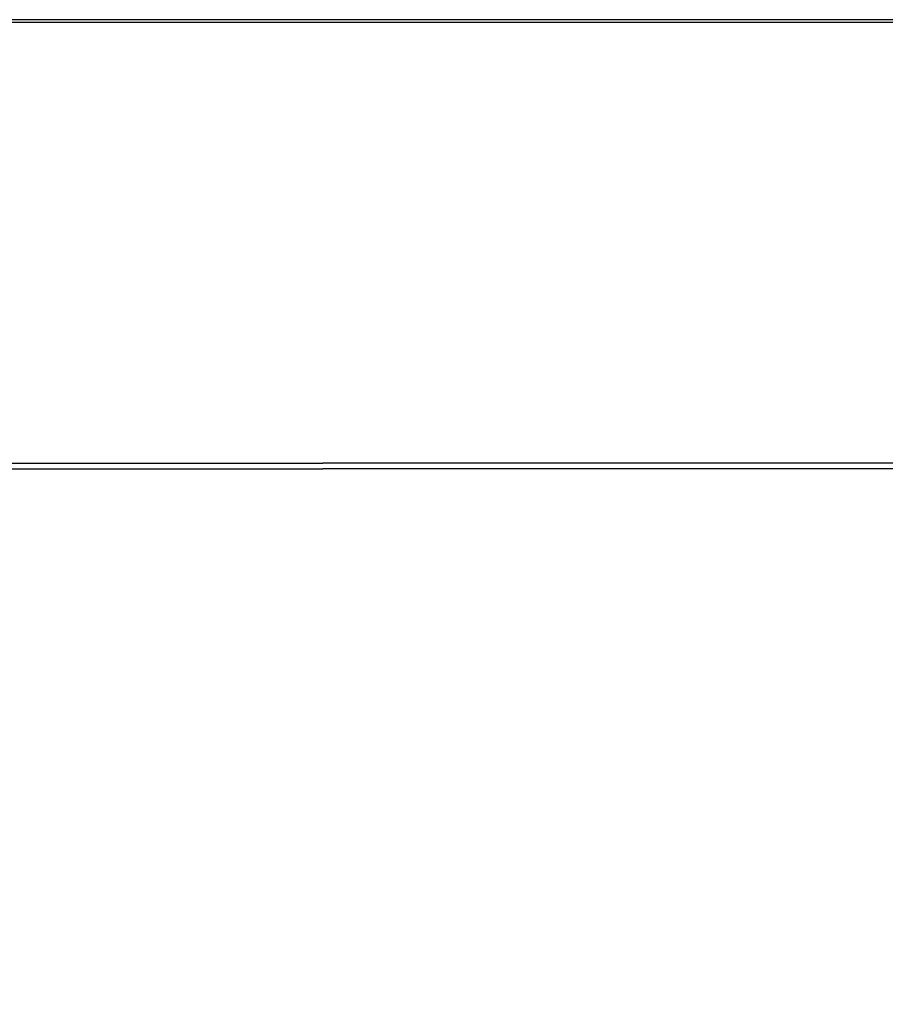
# Model space of a CAD drawing. Extents: x 0 to 1000, y -900 to 0.
# Drawn here: x 171 to 365, y -221 to 0 of the extents above; entities that cross this region are included whole.
import ezdxf

# ---------------------------------------------------------------- set-up
doc = ezdxf.new("R2010")
doc.units = 0
doc.header["$MEASUREMENT"] = 0
doc.layers.add('BRODZIK', color=7, linetype='Continuous')

msp = doc.modelspace()

# ---------------------------------------------------------------- linework, layer by layer
at = {"layer": 'BRODZIK', "linetype": 'ByBlock'}
for points, invisible_edges in [([(174.98, 0, 7.98), (174.98, 0, 4.49), (116.04, 0, 4.49), (116.04, 0, 7.98)], 15), ([(174.98, 0, 4.49), (174.98, 0), (116.04, 0), (116.04, 0, 4.49)], 13), ([(174.98, 0, 7.98), (116.04, 0, 7.98), (116.04, 0, 13.1), (174.98, 0, 13.1)], 15), ([(174.98, 0, 13.1), (116.04, 0, 13.1), (116.04, 0, 25.63), (174.98, 0, 25.63)], 15), ([(174.98, -0.05, 38.71), (174.98, 0, 37.55), (116.04, 0, 37.55), (116.04, -0.05, 38.71)], 15), ([(174.98, 0, 37.55), (174.98, 0, 25.63), (116.04, 0, 25.63), (116.04, 0, 37.55)], 15), ([(237.98, 0, 7.98), (237.98, 0, 4.49), (174.98, 0, 4.49), (174.98, 0, 7.98)], 15), ([(237.98, 0, 4.49), (237.98, 0), (174.98, 0), (174.98, 0, 4.49)], 13), ([(237.98, 0, 7.98), (174.98, 0, 7.98), (174.98, 0, 13.1), (237.98, 0, 13.1)], 15), ([(237.98, 0, 13.1), (174.98, 0, 13.1), (174.98, 0, 25.63), (237.98, 0, 25.63)], 15), ([(237.98, -0.05, 38.71), (237.98, 0, 37.55), (174.98, 0, 37.55), (174.98, -0.05, 38.71)], 15), ([(237.98, 0, 37.55), (237.98, 0, 25.63), (174.98, 0, 25.63), (174.98, 0, 37.55)], 15), ([(237.98, 0, 7.98), (237.98, 0, 13.1), (306.1, 0, 13.1), (306.1, 0, 7.98)], 15), ([(237.98, 0, 13.1), (237.98, 0, 25.63), (306.1, 0, 25.63), (306.1, 0, 13.1)], 15), ([(237.98, 0, 7.98), (306.1, 0, 7.98), (306.1, 0, 4.49), (237.98, 0, 4.49)], 15), ([(237.98, 0, 4.49), (306.1, 0, 4.49), (306.1, 0), (237.98, 0)], 11), ([(237.98, -0.05, 38.71), (306.1, -0.05, 38.71), (306.1, 0, 37.55), (237.98, 0, 37.55)], 15), ([(237.98, 0, 37.55), (306.1, 0, 37.55), (306.1, 0, 25.63), (237.98, 0, 25.63)], 15), ([(306.1, 0, 7.98), (306.1, 0, 13.1), (375.24, 0, 13.1), (375.24, 0, 7.98)], 15), ([(306.1, 0, 13.1), (306.1, 0, 25.63), (375.24, 0, 25.63), (375.24, 0, 13.1)], 15), ([(306.1, 0, 7.98), (375.24, 0, 7.98), (375.24, 0, 4.49), (306.1, 0, 4.49)], 15), ([(306.1, 0, 4.49), (375.24, 0, 4.49), (375.24, 0), (306.1, 0)], 11), ([(174.98, -0.05, 38.71), (116.04, -0.05, 38.71), (116.04, -0.21, 39.24), (174.98, -0.21, 39.24)], 15), ([(174.98, -0.21, 39.24), (116.04, -0.21, 39.24), (116.04, -0.53, 39.62), (174.98, -0.53, 39.62)], 11), ([(174.98, -1.06, 39.85), (174.98, -0.53, 39.62), (116.04, -0.53, 39.62), (116.04, -1.06, 39.85)], 15), ([(174.98, -2.08, 39.96), (174.98, -1.06, 39.85), (116.04, -1.06, 39.85), (116.04, -2.08, 39.96)], 15), ([(174.98, -2.08, 39.96), (116.04, -2.08, 39.96), (116.04, -3.29, 40), (174.98, -3.29, 40)], 15), ([(237.98, -0.05, 38.71), (174.98, -0.05, 38.71), (174.98, -0.21, 39.24), (237.98, -0.21, 39.24)], 15), ([(237.98, -0.21, 39.24), (174.98, -0.21, 39.24), (174.98, -0.53, 39.62), (237.98, -0.53, 39.62)], 11), ([(237.98, -1.06, 39.85), (237.98, -0.53, 39.62), (174.98, -0.53, 39.62), (174.98, -1.06, 39.85)], 15), ([(237.98, -2.08, 39.96), (237.98, -1.06, 39.85), (174.98, -1.06, 39.85), (174.98, -2.08, 39.96)], 15), ([(237.98, -2.08, 39.96), (174.98, -2.08, 39.96), (174.98, -3.29, 40), (237.98, -3.29, 40)], 15), ([(237.98, -0.05, 38.71), (237.98, -0.21, 39.24), (306.1, -0.21, 39.24), (306.1, -0.05, 38.71)], 15), ([(237.98, -0.21, 39.24), (237.98, -0.53, 39.62), (306.1, -0.53, 39.62), (306.1, -0.21, 39.24)], 13), ([(237.98, -1.06, 39.85), (306.1, -1.06, 39.85), (306.1, -0.53, 39.62), (237.98, -0.53, 39.62)], 15), ([(237.98, -2.08, 39.96), (306.1, -2.08, 39.96), (306.1, -1.06, 39.85), (237.98, -1.06, 39.85)], 15), ([(237.98, -2.08, 39.96), (237.98, -3.29, 40), (306.1, -3.29, 40), (306.1, -2.08, 39.96)], 15), ([(306.1, -0.05, 38.71), (375.24, -0.05, 38.71), (375.24, 0, 37.55), (306.1, 0, 37.55)], 15), ([(306.1, 0, 37.55), (375.24, 0, 37.55), (375.24, 0, 25.63), (306.1, 0, 25.63)], 15), ([(306.1, -0.05, 38.71), (306.1, -0.21, 39.24), (375.24, -0.21, 39.24), (375.24, -0.05, 38.71)], 15), ([(306.1, -0.21, 39.24), (306.1, -0.53, 39.62), (375.24, -0.53, 39.62), (375.24, -0.21, 39.24)], 13), ([(306.1, -1.06, 39.85), (375.24, -1.06, 39.85), (375.24, -0.53, 39.62), (306.1, -0.53, 39.62)], 15), ([(306.1, -2.08, 39.96), (375.24, -2.08, 39.96), (375.24, -1.06, 39.85), (306.1, -1.06, 39.85)], 15), ([(306.1, -2.08, 39.96), (306.1, -3.29, 40), (375.24, -3.29, 40), (375.24, -2.08, 39.96)], 15), ([(174.98, -3.29, 40), (116.04, -3.29, 40), (116.04, -17.25, 40), (174.98, -17.25, 40)], 15), ([(237.98, -3.29, 40), (174.98, -3.29, 40), (174.98, -17.25, 40), (237.98, -17.25, 40)], 15), ([(237.98, -3.29, 40), (237.98, -17.25, 40), (306.1, -17.25, 40), (306.1, -3.29, 40)], 15), ([(306.1, -3.29, 40), (306.1, -17.25, 40), (375.24, -17.25, 40), (375.24, -3.29, 40)], 15), ([(174.98, -31.95, 40), (174.98, -17.25, 40), (116.04, -17.25, 40), (116.04, -31.95, 40)], 15), ([(237.98, -31.95, 40), (237.98, -17.25, 40), (174.98, -17.25, 40), (174.98, -31.95, 40)], 15), ([(237.98, -31.95, 40), (306.1, -31.95, 40), (306.1, -17.25, 40), (237.98, -17.25, 40)], 15), ([(306.1, -31.95, 40), (375.24, -31.95, 40), (375.24, -17.25, 40), (306.1, -17.25, 40)], 13), ([(174.98, -49.44, 40), (174.98, -31.95, 40), (116.04, -31.95, 40), (116.04, -49.44, 40)], 15), ([(237.98, -49.44, 40), (237.98, -31.95, 40), (174.98, -31.95, 40), (174.98, -49.44, 40)], 15), ([(237.98, -49.44, 40), (306.1, -49.44, 40), (306.1, -31.95, 40), (237.98, -31.95, 40)], 15), ([(306.1, -49.44, 40), (375.24, -49.44, 40), (375.24, -31.95, 40), (306.1, -31.95, 40)], 13), ([(174.98, -49.44, 40), (116.04, -49.44, 40), (116.04, -66.91, 40), (174.98, -66.91, 40)], 15), ([(237.98, -49.44, 40), (174.98, -49.44, 40), (174.98, -66.91, 40), (237.98, -66.91, 40)], 15), ([(237.98, -49.44, 40), (237.98, -66.91, 40), (306.1, -66.91, 40), (306.1, -49.44, 40)], 15), ([(306.1, -49.44, 40), (306.1, -66.91, 40), (375.24, -66.91, 40), (375.24, -49.44, 40)], 11), ([(174.98, -66.91, 40), (116.04, -66.91, 40), (116.04, -81.62, 40), (174.98, -81.62, 40)], 15), ([(237.98, -66.91, 40), (174.98, -66.91, 40), (174.98, -81.62, 40), (237.98, -81.62, 40)], 15), ([(237.98, -66.91, 40), (237.98, -81.62, 40), (306.1, -81.62, 40), (306.1, -66.91, 40)], 15), ([(306.1, -66.91, 40), (306.1, -81.62, 40), (375.24, -81.62, 40), (375.24, -66.91, 40)], 11), ([(174.98, -90.78, 40), (174.98, -81.62, 40), (116.04, -81.62, 40), (116.04, -90.78, 40)], 15), ([(237.98, -90.78, 40), (237.98, -81.62, 40), (174.98, -81.62, 40), (174.98, -90.78, 40)], 15), ([(237.98, -90.78, 40), (306.1, -90.78, 40), (306.1, -81.62, 40), (237.98, -81.62, 40)], 15), ([(306.1, -90.78, 40), (375.24, -90.78, 40), (375.24, -81.62, 40), (306.1, -81.62, 40)], 13), ([(174.98, -95.74, 40), (174.98, -90.78, 40), (116.04, -90.78, 40), (116.04, -95.74, 40)], 15), ([(237.98, -95.74, 40), (237.98, -90.78, 40), (174.98, -90.78, 40), (174.98, -95.74, 40)], 15), ([(237.98, -95.74, 40), (306.1, -95.74, 40), (306.1, -90.78, 40), (237.98, -90.78, 40)], 15), ([(306.1, -95.74, 40), (375.24, -95.74, 40), (375.24, -90.78, 40), (306.1, -90.78, 40)], 13), ([(174.98, -95.74, 40), (116.04, -95.74, 40), (116.04, -97.86, 40), (174.98, -97.86, 40)], 15), ([(237.98, -95.74, 40), (174.98, -95.74, 40), (174.98, -97.86, 40), (237.98, -97.86, 40)], 15), ([(237.98, -95.74, 40), (237.98, -97.86, 40), (306.1, -97.86, 40), (306.1, -95.74, 40)], 15), ([(306.1, -95.74, 40), (306.1, -97.86, 40), (375.24, -97.86, 40), (375.24, -95.74, 40)], 11), ([(174.98, -97.86, 40), (116.04, -97.86, 40), (116.04, -98.49, 40), (174.98, -98.49, 40)], 15), ([(174.98, -98.99, 40), (174.98, -98.49, 40), (116.04, -98.49, 40), (116.04, -98.99, 40)], 15), ([(176.25, -99.38, 39.85), (174.98, -98.99, 40), (116.04, -98.99, 40), (117.08, -99.38, 39.88)], 7), ([(237.98, -97.86, 40), (174.98, -97.86, 40), (174.98, -98.49, 40), (237.98, -98.49, 40)], 15), ([(237.98, -98.99, 40), (237.98, -98.49, 40), (174.98, -98.49, 40), (174.98, -98.99, 40)], 15), ([(239.22, -99.37, 39.84), (237.98, -98.99, 40), (174.98, -98.99, 40), (176.25, -99.38, 39.85)], 7), ([(237.98, -97.86, 40), (237.98, -98.49, 40), (306.1, -98.49, 40), (306.1, -97.86, 40)], 15), ([(237.98, -98.99, 40), (306.1, -98.99, 40), (306.1, -98.49, 40), (237.98, -98.49, 40)], 15), ([(239.22, -99.37, 39.84), (306.1, -99.37, 39.81), (306.1, -98.99, 40), (237.98, -98.99, 40)], 15), ([(306.1, -97.86, 40), (306.1, -98.49, 40), (375.24, -98.49, 40), (375.24, -97.86, 40)], 11), ([(306.1, -98.99, 40), (375.24, -98.99, 40), (375.24, -98.49, 40), (306.1, -98.49, 40)], 13), ([(306.1, -99.37, 39.81), (375.24, -99.37, 39.79), (375.24, -98.99, 40), (306.1, -98.99, 40)], 13), ([(176.25, -100.64, 35.4), (117.08, -100.63, 37.74), (116.04, -100.95, 37.66), (174.98, -100.95, 35.31)], 15), ([(174.98, -100.95, 35.31), (116.04, -100.95, 37.66), (116.04, -101.69, 37.66), (174.98, -101.69, 35.32)], 15), ([(176.25, -99.38, 39.85), (117.08, -99.38, 39.88), (120.19, -99.71, 39.51), (180.07, -99.68, 39.41)], 13), ([(176.25, -100.64, 35.4), (180.07, -100.35, 35.66), (120.19, -100.32, 37.99), (117.08, -100.63, 37.74)], 7), ([(180.07, -99.68, 39.41), (120.19, -99.71, 39.51), (129.34, -100.01, 38.56), (192.97, -99.89, 38.38)], 13), ([(180.07, -100.35, 35.66), (192.97, -100.13, 36.03), (129.34, -100.01, 38.56), (120.19, -100.32, 37.99)], 15), ([(226.48, -100.01, 36.44), (192.97, -99.89, 38.38), (129.34, -100.01, 38.56), (192.97, -100.13, 36.03)], 15), ([(239.22, -100.64, 32.59), (176.25, -100.64, 35.4), (174.98, -100.95, 35.31), (237.98, -100.95, 32.5)], 15), ([(237.98, -100.95, 32.5), (174.98, -100.95, 35.31), (174.98, -101.69, 35.32), (237.98, -101.69, 32.51)], 15), ([(239.22, -99.37, 39.84), (176.25, -99.38, 39.85), (180.07, -99.68, 39.41), (242.92, -99.65, 39.35)], 15), ([(239.22, -100.64, 32.59), (242.92, -100.38, 32.88), (180.07, -100.35, 35.66), (176.25, -100.64, 35.4)], 7), ([(242.92, -99.65, 39.35), (180.07, -99.68, 39.41), (192.97, -99.89, 38.38), (251.63, -99.84, 38.35)], 15), ([(242.92, -100.38, 32.88), (251.63, -100.18, 33.41), (192.97, -100.13, 36.03), (180.07, -100.35, 35.66)], 15), ([(265.41, -99.95, 36.62), (251.63, -99.84, 38.35), (192.97, -99.89, 38.38), (226.48, -100.01, 36.44)], 15), ([(265.41, -100.07, 34.25), (226.48, -100.01, 36.44), (192.97, -100.13, 36.03), (251.63, -100.18, 33.41)], 15), ([(288.81, -100.01, 35.01), (265.41, -99.95, 36.62), (226.48, -100.01, 36.44), (265.41, -100.07, 34.25)], 15), ([(239.22, -100.64, 32.59), (237.98, -100.95, 32.5), (306.1, -100.95, 29.69), (306.1, -100.65, 29.82)], 7), ([(237.98, -100.95, 32.5), (237.98, -101.69, 32.51), (306.1, -101.69, 29.7), (306.1, -100.95, 29.69)], 15), ([(239.22, -99.37, 39.84), (242.92, -99.65, 39.35), (306.1, -99.64, 39.26), (306.1, -99.37, 39.81)], 7), ([(239.22, -100.64, 32.59), (306.1, -100.65, 29.82), (306.1, -100.39, 30.23), (242.92, -100.38, 32.88)], 15), ([(242.92, -99.65, 39.35), (251.63, -99.84, 38.35), (306.1, -99.82, 38.14), (306.1, -99.64, 39.26)], 15), ([(242.92, -100.38, 32.88), (306.1, -100.39, 30.23), (306.1, -100.2, 31.05), (251.63, -100.18, 33.41)], 15), ([(265.41, -99.95, 36.62), (306.1, -99.94, 36.29), (306.1, -99.82, 38.14), (251.63, -99.84, 38.35)], 15), ([(265.41, -100.07, 34.25), (251.63, -100.18, 33.41), (306.1, -100.2, 31.05), (306.1, -100.09, 32.42)], 15), ([(288.81, -100.01, 35.01), (306.1, -100.01, 34.21), (306.1, -99.94, 36.29), (265.41, -99.95, 36.62)], 15), ([(288.81, -100.01, 35.01), (265.41, -100.07, 34.25), (306.1, -100.09, 32.42), (306.1, -100.01, 34.21)], 15), ([(306.1, -99.37, 39.81), (306.1, -99.64, 39.26), (375.24, -99.64, 39.16), (375.24, -99.37, 39.79)], 3), ([(306.1, -99.64, 39.26), (306.1, -99.82, 38.14), (375.24, -99.82, 37.9), (375.24, -99.64, 39.16)], 11), ([(306.1, -99.94, 36.29), (375.24, -99.94, 35.8), (375.24, -99.82, 37.9), (306.1, -99.82, 38.14)], 13), ([(306.1, -100.01, 34.21), (375.24, -100.01, 32.79), (375.24, -99.94, 35.8), (306.1, -99.94, 36.29)], 13), ([(306.1, -100.01, 34.21), (306.1, -100.09, 32.42), (375.24, -100.09, 31.05), (375.24, -100.01, 32.79)], 15), ([(306.1, -100.09, 32.42), (306.1, -100.2, 31.05), (375.24, -100.2, 29.19), (375.24, -100.09, 31.05)], 15), ([(306.1, -100.39, 30.23), (375.24, -100.39, 28.08), (375.24, -100.2, 29.19), (306.1, -100.2, 31.05)], 15), ([(306.1, -100.65, 29.82), (375.24, -100.65, 27.52), (375.24, -100.39, 28.08), (306.1, -100.39, 30.23)], 15), ([(306.1, -100.65, 29.82), (306.1, -100.95, 29.69), (375.24, -100.95, 27.34), (375.24, -100.65, 27.52)], 7), ([(306.1, -100.95, 29.69), (306.1, -101.69, 29.7), (375.24, -101.69, 27.36), (375.24, -100.95, 27.34)], 15), ([(174.98, -114.31, 35.4), (174.98, -101.69, 35.32), (116.04, -101.69, 37.66), (116.04, -114.31, 37.7)], 15), ([(237.98, -114.31, 32.63), (237.98, -101.69, 32.51), (174.98, -101.69, 35.32), (174.98, -114.31, 35.4)], 15), ([(237.98, -114.31, 32.63), (306.1, -114.31, 29.87), (306.1, -101.69, 29.7), (237.98, -101.69, 32.51)], 15), ([(306.1, -114.31, 29.87), (375.24, -114.31, 27.57), (375.24, -101.69, 27.36), (306.1, -101.69, 29.7)], 15), ([(174.98, -114.31, 35.4), (116.04, -114.31, 37.7), (116.04, -151.4, 37.81), (174.98, -151.4, 35.62)], 15), ([(237.98, -114.31, 32.63), (174.98, -114.31, 35.4), (174.98, -151.4, 35.62), (237.98, -151.4, 32.99)], 15), ([(237.98, -114.31, 32.63), (237.98, -151.4, 32.99), (306.1, -151.4, 30.36), (306.1, -114.31, 29.87)], 15), ([(306.1, -114.31, 29.87), (306.1, -151.4, 30.36), (375.24, -151.4, 28.17), (375.24, -114.31, 27.57)], 15), ([(174.98, -151.4, 35.62), (116.04, -151.4, 37.81), (116.04, -225.16, 38.03), (174.98, -225.16, 36.06)], 15), ([(237.98, -151.4, 32.99), (174.98, -151.4, 35.62), (174.98, -225.16, 36.06), (237.98, -225.16, 33.7)], 15), ([(237.98, -151.4, 32.99), (237.98, -225.16, 33.7), (306.1, -225.16, 31.33), (306.1, -151.4, 30.36)], 15), ([(306.1, -151.4, 30.36), (306.1, -225.16, 31.33), (375.24, -225.16, 29.36), (375.24, -151.4, 28.17)], 15)]:
    msp.add_3dface(points, dxfattribs=dict(at, invisible_edges=invisible_edges))

doc.saveas('drawing.dxf')
